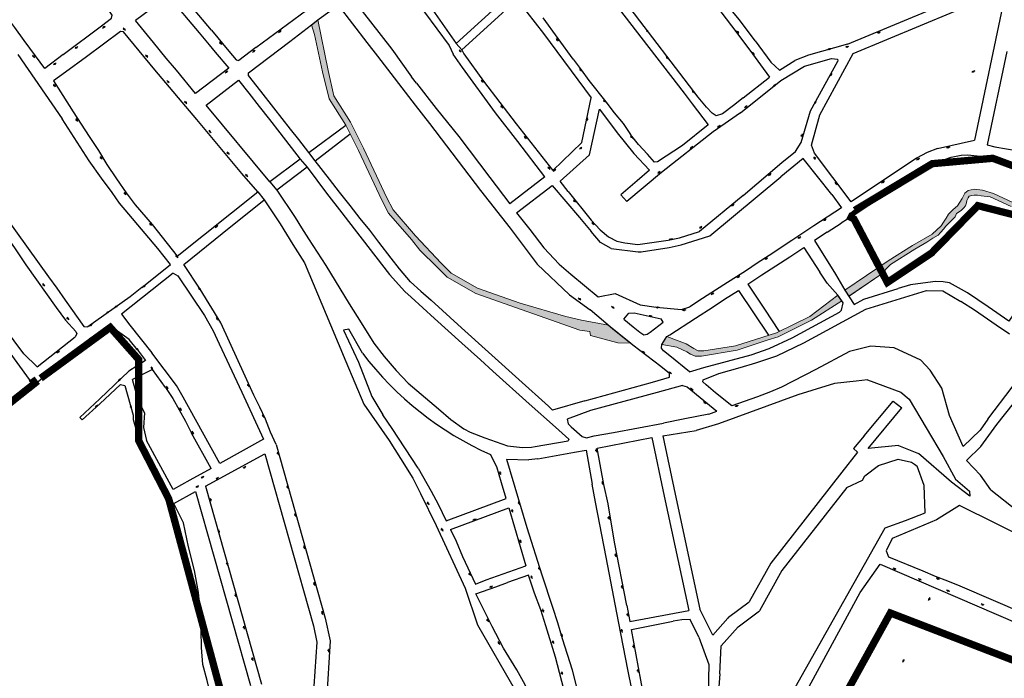
# Model space of a CAD drawing. Extents: x 43628 to 81694, y -8317 to 4250.
# Drawn here: x 74687 to 75571, y -2091 to -1499 of the extents above; entities that cross this region are included whole.
import ezdxf

# ---------------------------------------------------------------- set-up
doc = ezdxf.new("R2010")
doc.units = 0
doc.header["$LTSCALE"] = 30
doc.header["$MEASUREMENT"] = 0
doc.layers.add('LOTES', color=8, linetype='CONTINUOUS')
doc.layers.add('ÁREA DE ESTUDO', color=1, linetype='CONTINUOUS')
doc.layers.add('Rio', color=111, linetype='CONTINUOUS', lineweight=20)

msp = doc.modelspace()

# ---------------------------------------------------------------- hatches: boundary and pattern name
at = {"layer": 'Rio'}
for points in [[(74955.17, -1499.54), (74949.27, -1504.06), (74952.1, -1512.89), (74959.33, -1546.36), (74965.14, -1570.39), (74980.28, -1594.03), (74991.48, -1617.02), (75012.44, -1661.59), (75018.52, -1673.05), (75039.08, -1696.71), (75046.55, -1706.29), (75062.24, -1721.71), (75071.16, -1730.47), (75096.81, -1745.13), (75190.14, -1778.17), (75196.88, -1779.19), (75199.18, -1779.33), (75199.79, -1783.02), (75224.44, -1789.41), (75235.89, -1789.9), (75215.87, -1773.73), (75191.78, -1769.11), (75177.6, -1765.76), (75136.63, -1753.92), (75098.48, -1740.42), (75074.66, -1726.9), (75065.75, -1718.14), (75042.85, -1693.43), (75022.67, -1670.2), (75016.91, -1659.35), (74995.99, -1614.86), (74984.49, -1591.33), (74969.35, -1567.7), (74964.19, -1545.2)], [(75551.72, -1652.46), (75544.09, -1651.51), (75538.95, -1652.69), (75535.87, -1655.26), (75533.49, -1660.1), (75529.2, -1666.41), (75525.35, -1669.71), (75521.1, -1674.13), (75519.13, -1677.47), (75516.78, -1681.19), (75514.44, -1684.53), (75506.45, -1692), (75488.73, -1702.19), (75466.89, -1715.95), (75428.19, -1742.25), (75431.87, -1747.68), (75460.39, -1728.31), (75469.02, -1719.34), (75490.86, -1705.57), (75501.65, -1699.3), (75507.01, -1695.66), (75511.99, -1692.76), (75513.92, -1690.54), (75517.02, -1687.22), (75518.58, -1685), (75523.22, -1680.21), (75527.07, -1676.53), (75528.28, -1673.54), (75532.49, -1670.63), (75534.81, -1668.42), (75536.36, -1666.57), (75537.18, -1663.95), (75537.61, -1661.7), (75538.79, -1659.47), (75539.58, -1657.98), (75542.23, -1657.29), (75544.13, -1656.96), (75547.14, -1657.03), (75550.53, -1657.48), (75558.43, -1658.44), (75577.3, -1667.08), (75587.8, -1671), (75610.49, -1676.2), (75621.16, -1679.62), (75620.94, -1676.51), (75607.54, -1672.26), (75596.31, -1669.17), (75578.97, -1663.44), (75561.51, -1655.56)], [(75358.53, -1787.02), (75368.15, -1784.27), (75398.25, -1769.14), (75425.52, -1751.94), (75421.94, -1746.61), (75396.67, -1765.81), (75366.73, -1780.44), (75330.08, -1792.26), (75301.65, -1796.75), (75296.47, -1796.66), (75292.65, -1794.63), (75285.69, -1790.54), (75268.34, -1783.78), (75263.89, -1791.11), (75277.42, -1793.43), (75286.43, -1797.61), (75289.54, -1799.82), (75293.78, -1801.48), (75299.43, -1801.36), (75331.45, -1796.02)]]:
    msp.add_hatch(color=256, dxfattribs=at).paths.add_polyline_path(points)

# ---------------------------------------------------------------- linework, layer by layer
at = {"layer": 'LOTES'}
for p, q in [((74982.31, -1475.51), (75021.38, -1525.82)), ((75128.48, -1475.96), (75079.24, -1520.75)), ((75021.38, -1525.82), (75039.04, -1550.7)), ((75573.51, -1527.95), (75555.91, -1611.78)), ((74854.79, -1576.2), (74883.86, -1553.89)), ((74883.86, -1553.89), (74893.09, -1565.49)), ((74893.09, -1565.49), (74902.52, -1577.52)), ((74911.88, -1645.14), (74854.79, -1576.2)), ((74902.52, -1577.52), (74911.62, -1589.19)), ((74911.62, -1589.19), (74920.9, -1601.07)), ((74920.9, -1601.07), (74939.06, -1624.51)), ((74939.06, -1624.51), (74911.88, -1645.14)), ((75371.54, -1627.72), (75383.78, -1617.88)), ((75433.69, -1662.94), (75400.86, -1619.18)), ((74945.43, -1631.93), (74918.26, -1652.56)), ((74828.89, -1711.68), (74901.08, -1654.07)), ((75416.38, -1656.25), (75425.14, -1668.32)), ((75425.14, -1668.32), (75400.3, -1684.61)), ((75436.13, -1674.78), (75424.9, -1682.12)), ((74806.21, -1683.33), (74828.89, -1711.68)), ((75400.3, -1684.61), (75380.41, -1697.78)), ((75380.41, -1697.78), (75360.33, -1711.04)), ((75360.33, -1711.04), (75349.4, -1718.1)), ((75349.4, -1718.1), (75339.75, -1724.46)), ((75339.75, -1724.46), (75319.58, -1737.39)), ((75319.58, -1737.39), (75300.44, -1749.76)), ((75300.44, -1749.76), (75288.89, -1757.14)), ((75385.94, -1836.33), (75314.81, -1862.29)), ((75398.44, -1832.44), (75385.94, -1836.33)), ((75314.81, -1862.29), (75294.69, -1868.2)), ((74954.17, -2058.22), (74950.04, -2120.41)), ((74966.28, -2056.96), (74962.09, -2120.17))]:
    msp.add_line(p, q, dxfattribs=at)
for points in [[(75199.75, -1351.12), (75219.33, -1371.98), (75249.73, -1408.79), (75265.8, -1426.99), (75303.22, -1474.53), (75331.11, -1511.17), (75345.09, -1530.15)], [(75157.27, -1403.93), (75181.03, -1432.03), (75240.03, -1508.45), (75283.91, -1565.5)], [(74691.4, -1518.07), (74682.97, -1506.54), (74675.03, -1495.55), (74664.36, -1481.68), (74637.37, -1444.8), (74658.76, -1429.06), (74676.82, -1415.95), (74688.28, -1407.52)], [(75028.74, -1462.36), (75072.95, -1522.7)], [(74859.71, -1509), (74828.85, -1472.09)], [(75128.48, -1475.96), (75133.38, -1481.95), (75084.42, -1526.64)], [(75430.62, -1521.33), (75552.24, -1470.65)], [(74760.87, -1504.86), (74769.86, -1498.18), (74770.39, -1495.34), (74766.04, -1488.63), (74760.66, -1480.09)], [(74820.7, -1478.14), (74848.41, -1511.15), (74857.5, -1522), (74863.01, -1528.59), (74875.12, -1543.01)], [(75052.14, -1481.91), (75079.24, -1520.75)], [(75133.38, -1481.95), (75142.63, -1492.8), (75150.14, -1502.27), (75157.54, -1511.99), (75200.38, -1569.7)], [(75296.58, -1569.06), (75231.57, -1483.98)], [(75571.19, -1480.56), (75544.5, -1607.68)], [(74803.91, -1490.81), (74791.33, -1500.18)], [(74952.78, -1626.06), (74947.02, -1618.55), (74938.04, -1607.14), (74930.6, -1597.84), (74923.14, -1588.24), (74915.68, -1578.67), (74903.93, -1563.63), (74892.94, -1549.57), (74892.81, -1547.16), (74929.91, -1519.06), (74949.27, -1504.06), (74955.17, -1499.54), (74956.39, -1498.78), (74973.34, -1486.49)], [(74899.27, -1524.32), (74950.7, -1486.64)], [(74973.34, -1486.49), (74999, -1519.87), (75008.75, -1532.23), (75042.47, -1576.18), (75055.23, -1592.6), (75101.01, -1652.72), (75127.56, -1686.6), (75151.86, -1718.87)], [(75347.62, -1518.35), (75333.57, -1499.61), (75325.93, -1490.35)], [(75435.73, -1529.79), (75526.14, -1492.12)], [(74828.08, -1544.72), (74819.07, -1534.12), (74807.62, -1519.81), (74791.33, -1500.18)], [(75184.38, -1534.88), (75157.37, -1497.86)], [(74726.57, -1530.69), (74760.87, -1504.86)], [(74901.08, -1654.07), (74886.77, -1637.5), (74846.5, -1589.15), (74808.77, -1544.44), (74780.64, -1510.47), (74777.91, -1510.17), (74747.42, -1532.74), (74728.61, -1546.62)], [(74761.87, -1506.96), (74762.68, -1506.36)], [(74763.48, -1505.77), (74764.29, -1505.17)], [(74780.25, -1506.75), (74780.92, -1507.48)], [(74781.6, -1508.22), (74782.28, -1508.96)], [(74859.7, -1509.01), (74875.31, -1527.73)], [(74919.84, -1511.08), (74920.64, -1510.48)], [(74921.44, -1509.89), (74922.25, -1509.29)], [(75249.7, -1508.36), (75250.33, -1509.14)], [(75250.97, -1509.91), (75251.6, -1510.69)], [(75330.93, -1509.34), (75331.56, -1510.11)], [(75332.19, -1510.89), (75332.83, -1511.66)], [(75458.03, -1511.31), (75457.11, -1511.7)], [(75459.88, -1510.54), (75458.95, -1510.93)], [(74726.57, -1530.69), (74709.86, -1543.18), (74701.68, -1531.98), (74691.4, -1518.07)], [(74866.92, -1519.47), (74867.56, -1520.24)], [(75169.02, -1516.4), (75169.65, -1517.17)], [(75170.28, -1517.95), (75170.91, -1518.72)], [(75347.62, -1518.35), (75361.64, -1537.46), (75369.35, -1544.86), (75369.35, -1544.86), (75383.23, -1536.07)], [(74737.1, -1525.46), (74737.91, -1524.86)], [(74738.71, -1524.27), (74739.51, -1523.67)], [(74868.19, -1521.02), (74868.82, -1521.79)], [(74875.31, -1527.73), (74881.65, -1535.45), (74884.14, -1536.1)], [(74899.27, -1524.32), (74884.14, -1536.1)], [(74896.45, -1528.61), (74897.25, -1528.02)], [(74898.06, -1527.42), (74898.86, -1526.83)], [(75072.95, -1522.7), (75076.52, -1530.46)], [(75079.24, -1520.75), (75084.42, -1526.64), (75086.13, -1530.17), (75103.83, -1554.52), (75133.14, -1592.88), (75166.03, -1634.91), (75192.06, -1609.83)], [(75081.96, -1526.41), (75082.59, -1527.18)], [(75083.23, -1527.96), (75083.86, -1528.73)], [(75344.9, -1528.63), (75345.53, -1529.4)], [(75430.62, -1521.33), (75395.39, -1531.19), (75383.23, -1536.07)], [(75413.69, -1526), (75412.72, -1526.25)], [(75415.62, -1525.51), (75414.66, -1525.75)], [(75429.56, -1523.93), (75428.6, -1524.17)], [(75431.5, -1523.43), (75430.53, -1523.68)], [(74685.84, -1530.63), (74725.64, -1588.56)], [(74699.04, -1531.16), (74699.63, -1531.96)], [(74700.22, -1532.77), (74700.81, -1533.57)], [(74800.36, -1530.98), (74801.03, -1531.71)], [(74801.71, -1532.45), (74802.39, -1533.19)], [(75158.73, -1640.65), (75134.63, -1608.85), (75114.52, -1583.04), (75084.83, -1542.39), (75076.52, -1530.46)], [(75184.38, -1534.88), (75191.58, -1544.33), (75198.31, -1554.04), (75213.48, -1573.11), (75221.06, -1583.03), (75229.01, -1592.49), (75235.71, -1602.42)], [(75267.88, -1532.5), (75268.51, -1533.28)], [(75269.14, -1534.05), (75269.77, -1534.83)], [(75345.09, -1530.15), (75352.34, -1540.09)], [(75346.16, -1530.18), (75346.79, -1530.95)], [(75370.65, -1553.94), (75392.02, -1541.26), (75416.21, -1534.27), (75421.49, -1535), (75421.74, -1536.64)], [(75383.78, -1617.88), (75388.87, -1609.69), (75397.32, -1581.39), (75421.74, -1536.64)], [(75400.86, -1619.18), (75398.26, -1612.05), (75405.67, -1584.87), (75435.73, -1529.79)], [(74717.7, -1540.09), (74718.5, -1539.5)], [(74728.61, -1546.62), (74717.78, -1554.48), (74726.23, -1567.65), (74735.34, -1582.08), (74749.75, -1604.35)], [(74719.3, -1538.9), (74720.11, -1538.31)], [(74875.12, -1543.01), (74845.37, -1565.59), (74828.08, -1544.72)], [(74871.82, -1547.19), (74872.63, -1546.6)], [(74873.43, -1546), (74874.23, -1545.4)], [(75189.89, -1543.31), (75190.52, -1544.08)], [(75191.15, -1544.86), (75191.79, -1545.63)], [(75352.34, -1540.09), (75360.5, -1551)], [(75543.08, -1546.31), (75542.24, -1546.85)], [(75544.76, -1545.22), (75543.92, -1545.76)], [(74819.62, -1554.05), (74820.29, -1554.79)], [(75043.61, -1556.49), (75039.04, -1550.7)], [(75101.64, -1553.49), (75102.27, -1554.26)], [(75102.9, -1555.04), (75103.53, -1555.81)], [(75334.47, -1583.01), (75370.65, -1553.94)], [(75336.92, -1569.55), (75360.5, -1551)], [(75415.32, -1549.38), (75414.82, -1550.24)], [(75416.34, -1547.66), (75415.83, -1548.52)], [(74717.73, -1557.24), (74718.29, -1558.07)], [(74718.84, -1558.9), (74719.4, -1559.73)], [(74820.97, -1555.53), (74821.65, -1556.26)], [(75043.61, -1556.49), (75061.26, -1579.3), (75081.77, -1604.28), (75109.36, -1641.05), (75127.41, -1664.86)], [(75291.18, -1563.08), (75291.81, -1563.86)], [(75364.53, -1558.83), (75363.75, -1559.45)], [(75366.1, -1557.59), (75365.32, -1558.21)], [(74835.45, -1572.52), (74836.09, -1573.3)], [(75192.06, -1609.83), (75200.38, -1569.7)], [(75211.45, -1571.29), (75212.08, -1572.07)], [(75212.72, -1572.84), (75213.35, -1573.62)], [(75283.91, -1565.5), (75291.03, -1574.95), (75305.43, -1593.82), (75282.33, -1612.35), (75260.09, -1627.08), (75257.37, -1627.32), (75251.03, -1620.26), (75242.95, -1611.57), (75235.71, -1602.42)], [(75292.45, -1564.63), (75293.08, -1565.41)], [(75336.92, -1569.55), (75328.13, -1576.36), (75318.38, -1583.97), (75312.69, -1585.67), (75309.09, -1583.34), (75304.05, -1578.07), (75296.58, -1569.06)], [(75402.12, -1572.46), (75401.64, -1573.34)], [(74836.72, -1574.07), (74837.35, -1574.84)], [(75119.18, -1576.46), (75119.81, -1577.23)], [(75120.44, -1578.01), (75121.07, -1578.78)], [(75198.93, -1620.73), (75207.86, -1579.78)], [(75207.86, -1579.78), (75223.67, -1601.06)], [(75338.88, -1577.91), (75338.1, -1578.53)], [(75340.45, -1576.67), (75339.67, -1577.29)], [(75401.17, -1574.22), (75400.69, -1575.09)], [(74797.02, -1739.81), (74822.82, -1719.29), (74811.57, -1704.89), (74785.51, -1674.04), (74777.15, -1664.02), (74770.33, -1654.5), (74761.02, -1641.68), (74749.77, -1626.2), (74733.61, -1600.89), (74725.64, -1588.56)], [(74737.75, -1588.27), (74738.31, -1589.1)], [(74738.86, -1589.93), (74739.42, -1590.76)], [(75196.52, -1589.59), (75196.27, -1590.56)], [(75197.02, -1587.65), (75196.77, -1588.62)], [(75334.47, -1583.01), (75309.86, -1600.05), (75263.49, -1636.55)], [(74560.76, -1620.57), (74580.09, -1607), (74600.87, -1592.3), (74610.15, -1604.24), (74666.56, -1680.93), (74675.64, -1693.78), (74684.02, -1705.97), (74692.91, -1719.36), (74720.16, -1757.75), (74728.68, -1769.31), (74737.85, -1779.43), (74738.6, -1781.4), (74737.15, -1784.18)], [(74857.15, -1598.69), (74857.82, -1599.43)], [(74947.02, -1618.55), (74980.28, -1594.03)], [(75314.63, -1595.51), (75313.85, -1596.13)], [(75316.2, -1594.28), (75315.42, -1594.9)], [(74749.75, -1604.35), (74758.22, -1616.98), (74765.79, -1629.47), (74774.25, -1642.16), (74783.12, -1654.8), (74791.05, -1665.52), (74806.21, -1683.33)], [(74858.5, -1600.17), (74859.18, -1600.9)], [(74952.78, -1626.06), (74952.78, -1626.06), (74984.17, -1602.02)], [(75140.26, -1604.03), (75140.89, -1604.8)], [(75141.52, -1605.58), (75142.15, -1606.35)], [(75223.67, -1601.06), (75238.75, -1619.61), (75252.8, -1634.39), (75241.83, -1643.98)], [(75235.83, -1603.65), (75236.46, -1604.43)], [(75237.09, -1605.2), (75237.73, -1605.98)], [(75389.31, -1603.75), (75388.98, -1604.7)], [(75389.98, -1601.87), (75389.64, -1602.81)], [(75511.44, -1615), (75544.5, -1607.68)], [(75190.68, -1615.11), (75189.93, -1615.77)], [(75192.18, -1613.78), (75191.43, -1614.45)], [(75290.07, -1614.61), (75289.29, -1615.23)], [(75291.64, -1613.37), (75290.86, -1613.99)], [(75511.44, -1615), (75502.07, -1618.56), (75492.49, -1623.68), (75433.69, -1662.94)], [(75520.47, -1614.34), (75519.51, -1614.63)], [(75522.39, -1613.76), (75521.43, -1614.05)], [(75555.91, -1611.78), (75562.79, -1613.65), (75583.72, -1617.19)], [(74691.14, -1799.5), (74682.57, -1787.78), (74673.79, -1775.67), (74665.16, -1763.73), (74656.6, -1752.07), (74648.18, -1740.21), (74623.06, -1703.65), (74617.45, -1695.74), (74605.77, -1680), (74596.95, -1668.1), (74590.34, -1659.4), (74587.85, -1656.34), (74579.15, -1644.64), (74570.58, -1632.46), (74560.76, -1620.57)], [(74759.63, -1622.27), (74760.19, -1623.11)], [(74760.74, -1623.94), (74761.3, -1624.77)], [(74873.43, -1618.12), (74874.11, -1618.86)], [(74874.79, -1619.6), (74875.46, -1620.33)], [(74939.06, -1624.51), (74945.43, -1631.93), (74962.97, -1655.32), (74976.46, -1672.71), (74982.66, -1680.71), (74994.93, -1696.59), (75019.45, -1728.17), (75033.18, -1743.45), (75038.73, -1748.49), (75059.82, -1767.61), (75084.24, -1789.75), (75100.93, -1804.76), (75112.23, -1814.86), (75144.86, -1844.24)], [(75028.29, -1723.09), (75028.29, -1723.09), (75020.81, -1713.51), (75009.71, -1699.12), (75001.63, -1688.48), (74993.13, -1677.85), (74984.08, -1666.27), (74974.56, -1654.24), (74965.61, -1642.66), (74952.78, -1626.06)], [(75198.93, -1620.73), (75172.45, -1644.33)], [(75390.62, -1623.96), (75370.6, -1640.55)], [(75416.38, -1656.25), (75390.62, -1623.96)], [(75400.74, -1623.22), (75400.14, -1622.41)], [(75401.92, -1624.83), (75401.33, -1624.02)], [(75436.13, -1674.78), (75461.06, -1658.24), (75476.95, -1647.81), (75494.86, -1635.87), (75506.55, -1628.71), (75523.55, -1622.84), (75532.39, -1621.05), (75538.22, -1620.79), (75550.03, -1621.87), (75556.03, -1622.87), (75578.25, -1627.43)], [(75493.31, -1624.97), (75492.45, -1625.47)], [(75495.04, -1623.97), (75494.18, -1624.47)], [(75161.56, -1631.5), (75162.19, -1632.27)], [(75162.82, -1633.05), (75163.45, -1633.82)], [(75167.05, -1635.04), (75166.26, -1635.66)], [(75168.62, -1633.8), (75167.83, -1634.42)], [(75336.97, -1657.26), (75371.54, -1627.72)], [(74890.06, -1638.04), (74890.74, -1638.78)], [(74891.41, -1639.51), (74892.09, -1640.25)], [(75158.73, -1640.65), (75127.41, -1664.86)], [(75263.49, -1636.55), (75232.31, -1662.64)], [(75260.89, -1636.79), (75260.11, -1637.41)], [(75262.46, -1635.55), (75261.68, -1636.17)], [(75306.85, -1693.36), (75370.6, -1640.55)], [(75360.28, -1638.9), (75359.5, -1639.52)], [(75361.85, -1637.66), (75361.07, -1638.28)], [(74911.88, -1645.14), (74918.26, -1652.56)], [(74918.26, -1652.56), (74934.74, -1677.03), (74940.49, -1686.41), (74946.71, -1696.12), (74962.14, -1720.15), (74983.18, -1754.51), (74993.9, -1771.48), (75005.3, -1789.86), (75014.48, -1801.78), (75025.46, -1814.36), (75036.02, -1825.62), (75063.29, -1848.85), (75074.38, -1858.47), (75086.21, -1866.65), (75091.82, -1869.71), (75104.98, -1874.78), (75125.32, -1881.92), (75138.67, -1883.53), (75146.88, -1883.07), (75150.28, -1882.56)], [(75133.47, -1672.84), (75165.27, -1648.29)], [(75165.27, -1648.29), (75189.99, -1677.15)], [(75179.91, -1653.72), (75172.45, -1644.33)], [(75241.83, -1643.98), (75227.19, -1656.78)], [(75420.03, -1646.14), (75419.43, -1645.34)], [(75421.21, -1647.75), (75420.62, -1646.95)], [(75461.92, -1645.61), (75461.09, -1646.16)], [(75463.6, -1644.52), (75462.76, -1645.07)], [(74781.13, -1654.21), (74781.69, -1655.04)], [(74782.24, -1655.87), (74782.8, -1656.7)], [(74869.23, -1691.28), (74906.79, -1661.18)], [(74901.08, -1654.07), (74906.79, -1661.18)], [(74906.79, -1661.18), (74921.14, -1682.69), (74932.72, -1701.21), (74943.18, -1717.67)], [(75179.91, -1653.72), (75200.29, -1679.33)], [(75184.55, -1661.07), (75185.18, -1661.85)], [(75232.31, -1662.64), (75227.19, -1656.78)], [(75336.97, -1657.26), (75297.66, -1689.47)], [(75185.81, -1662.62), (75186.44, -1663.4)], [(75327.17, -1666.26), (75326.39, -1666.88)], [(75328.74, -1665.03), (75327.96, -1665.64)], [(74675.38, -1677.28), (74713.41, -1730.25), (74720.85, -1740.57), (74728.16, -1751.18)], [(75133.47, -1672.84), (75145.26, -1687.85), (75158.03, -1704.31), (75171.56, -1719.02), (75182.07, -1727.96)], [(75189.99, -1677.15), (75200.37, -1689.5)], [(75411.35, -1678.47), (75410.52, -1679.01)], [(74803.84, -1682.11), (74804.52, -1682.85)], [(74805.19, -1683.58), (74805.87, -1684.32)], [(74863.67, -1685.55), (74862.89, -1686.18)], [(74865.22, -1684.29), (74864.44, -1684.92)], [(75200.29, -1679.33), (75208.45, -1688.11), (75215.88, -1694.46), (75223.37, -1698.13), (75230.59, -1699.67)], [(75201.08, -1681.22), (75201.71, -1681.99)], [(75202.35, -1682.77), (75202.98, -1683.54)], [(75298.3, -1686.13), (75297.52, -1686.75)], [(75299.87, -1684.89), (75299.09, -1685.51)], [(75409.68, -1679.56), (75408.84, -1680.1)], [(75412.22, -1690.11), (75424.9, -1682.12)], [(75620.61, -1679.44), (75617.83, -1694.91), (75611.35, -1715.22), (75590.16, -1748.19), (75575.21, -1770.07), (75556.63, -1757.23), (75538.23, -1744.76), (75522.2, -1735.74), (75516.5, -1734.64), (75509.55, -1734.54), (75502.69, -1735.31), (75487.1, -1737.6), (75476.04, -1740.72)], [(74834.9, -1719.26), (74869.23, -1691.28)], [(75208.73, -1699.46), (75200.37, -1689.5)], [(75218.28, -1704.88), (75218.28, -1704.88), (75242.47, -1707.83), (75245.27, -1707.79), (75270.57, -1703.92), (75281.29, -1701.52), (75306.85, -1693.36)], [(75230.59, -1699.67), (75242.41, -1701.28), (75269.41, -1697.51), (75279.59, -1695.24), (75297.66, -1689.47)], [(75271.53, -1696.64), (75270.55, -1696.85)], [(75273.48, -1696.22), (75272.5, -1696.43)], [(75386.82, -1695.41), (75385.99, -1695.95)], [(75388.5, -1694.32), (75387.66, -1694.86)], [(75412.22, -1690.11), (75400.94, -1697.59), (75419.83, -1727.82), (75419.83, -1727.82), (75428.19, -1742.25), (75436.51, -1755.01)], [(75218.28, -1704.88), (75208.73, -1699.46)], [(75366.24, -1720.47), (75378.77, -1712.23), (75391.3, -1703.99)], [(75391.3, -1703.99), (75405.69, -1726.09)], [(74827.43, -1710.99), (74828.11, -1711.72)], [(74828.78, -1712.46), (74829.46, -1713.19)], [(75357.15, -1714.24), (75356.31, -1714.79)], [(75358.82, -1713.15), (75357.98, -1713.7)], [(74849.58, -1741.31), (74834.9, -1719.26)], [(74943.18, -1717.67), (74966.38, -1773.49), (74980.32, -1806.4), (74996.33, -1844.63), (75019.03, -1877.18), (75029.14, -1893.4), (75040.3, -1910.97), (75047.34, -1924.68)], [(75038.1, -1734.7), (75028.29, -1723.09)], [(75151.86, -1718.87), (75180.95, -1746.51), (75199.52, -1760)], [(75340.96, -1737), (75353.56, -1728.55), (75366.24, -1720.47)], [(74825.34, -1726.9), (74778.9, -1763.89)], [(74825.34, -1726.9), (74829.35, -1729.34), (74853.28, -1765)], [(75182.07, -1727.96), (75206.58, -1748.28)], [(75332.15, -1730.55), (75331.31, -1731.09)], [(75333.82, -1729.46), (75332.98, -1730)], [(75360.12, -1794.7), (75380.72, -1784.97), (75423.36, -1762.05), (75425.03, -1760.15), (75426.62, -1753.58), (75421.94, -1746.61), (75412.22, -1736.02), (75405.69, -1726.09)], [(74708.01, -1736.25), (74708.6, -1737.05)], [(74709.2, -1737.85), (74709.8, -1738.65)], [(74797.02, -1739.81), (74786.67, -1748.26)], [(74797.76, -1739.7), (74798.57, -1739.1)], [(74799.37, -1738.51), (74800.17, -1737.91)], [(74848.01, -1739.9), (74848.56, -1740.73)], [(75038.1, -1734.7), (75047.47, -1743.13), (75056.87, -1751.26)], [(75340.96, -1737), (75355.87, -1759.22)], [(75436.51, -1755.01), (75445.3, -1750.31), (75476.04, -1740.72)], [(75564.69, -1862.78), (75579.52, -1844.1), (75614.04, -1795.67), (75648.65, -1747.56), (75658.27, -1734.54)], [(74786.67, -1748.26), (74748.69, -1775.25)], [(74849.12, -1741.56), (74849.68, -1742.39)], [(74868.05, -1771.56), (74849.58, -1741.31)], [(75189.65, -1749.9), (75188.87, -1749.28)], [(75206.58, -1748.28), (75221.92, -1745.12), (75244.53, -1755.29)], [(75288.65, -1815.47), (75271.04, -1801.14), (75265.46, -1796.58), (75263.46, -1794.32), (75263.89, -1791.11), (75268.34, -1783.78), (75271.08, -1782.44), (75294.21, -1767.39), (75309.78, -1757.3), (75320.18, -1750.39), (75332.67, -1742.42)], [(75308.99, -1745.75), (75308.15, -1746.29)], [(75310.66, -1744.66), (75309.83, -1745.2)], [(75332.67, -1742.42), (75359.71, -1782.71)], [(75447.11, -1759.16), (75447.11, -1759.16), (75501.39, -1742.55), (75515.95, -1742.94), (75532.28, -1752.44)], [(74598.18, -1783.15), (74641.34, -1752.68), (74644.62, -1751.87), (74699.87, -1827.79)], [(74728.16, -1751.18), (74745.14, -1774.75)], [(74772.82, -1757.92), (74773.62, -1757.33)], [(74774.42, -1756.73), (74775.23, -1756.14)], [(75194.76, -1841.5), (75165.8, -1849.84), (75161.98, -1846.4), (75135.56, -1822.41), (75083.98, -1775.91), (75056.87, -1751.26)], [(75191.21, -1751.16), (75190.43, -1750.53)], [(75219.59, -1757.39), (75218.81, -1756.76)], [(75221.15, -1758.64), (75220.37, -1758.02)], [(75244.53, -1755.29), (75258.89, -1757.56), (75281.51, -1759.62), (75288.89, -1757.14)], [(75259.34, -1757.69), (75258.35, -1757.58)], [(75261.33, -1757.92), (75260.33, -1757.81)], [(75575.8, -1781.62), (75563.88, -1773.52), (75544.47, -1760.07), (75532.28, -1752.44)], [(74729.66, -1766.45), (74730.25, -1767.25)], [(74765.08, -1763.12), (74765.88, -1762.53)], [(74766.68, -1761.93), (74767.49, -1761.34)], [(74778.9, -1763.89), (74786.19, -1773.55)], [(74853.28, -1765), (74861.03, -1778.69), (74866.43, -1790.47), (74886.76, -1833.7), (74886.76, -1833.7), (74906.38, -1876.01)], [(74863.91, -1766.66), (74864.47, -1767.49)], [(75255.54, -1824.8), (75270.8, -1820.46), (75270.84, -1817.18), (75262.86, -1810.82), (75237.92, -1791.53), (75219.62, -1776.88), (75199.52, -1760)], [(75229.73, -1768.37), (75234.18, -1762.9), (75238.87, -1762.52), (75263.29, -1767.83)], [(75253.34, -1765.43), (75252.37, -1765.2)], [(75255.29, -1765.89), (75254.32, -1765.66)], [(75283.45, -1760.42), (75282.47, -1760.61)], [(75285.41, -1760.04), (75284.43, -1760.23)], [(75522.1, -1854.7), (75515.04, -1830.25), (75504.76, -1814.17), (75496.2, -1804.94), (75472.49, -1794.09), (75451.59, -1792.51), (75432.28, -1797.44), (75402.16, -1813.32), (75371.24, -1829.18), (75361.29, -1833.47), (75349.76, -1838.03), (75326.69, -1846.06), (75312.08, -1834.29), (75303.73, -1827.23), (75300.53, -1824.5), (75300.88, -1822.58), (75315.07, -1817.14), (75334.23, -1811.68), (75348.09, -1807.61), (75367.05, -1801.07), (75391.38, -1789.62), (75447.11, -1759.16)], [(75355.87, -1759.22), (75369.2, -1779.24)], [(74730.85, -1768.06), (74731.45, -1768.86)], [(74745.14, -1774.75), (74748.69, -1775.25)], [(74749.96, -1774.63), (74750.77, -1774.04)], [(74767.04, -1774.69), (74749.96, -1785.96)], [(74751.57, -1773.44), (74752.37, -1772.84)], [(74768.97, -1774.57), (74767.04, -1774.69)], [(74785.65, -1786.49), (74768.97, -1774.57)], [(74786.19, -1773.55), (74806.03, -1798.6)], [(74865.03, -1768.32), (74865.59, -1769.15)], [(74902.98, -1847.23), (74897.68, -1836.44), (74868.05, -1771.56)], [(75229.71, -1768.35), (75238.11, -1775.18), (75244.16, -1779.97), (75247.81, -1782.2), (75250.68, -1781.72), (75253.29, -1780.02), (75264.97, -1771.03), (75263.29, -1767.83)], [(74703.06, -1811.15), (74737.15, -1784.18)], [(74995.28, -1798.85), (74982.78, -1777.22), (74978.01, -1778.27), (74991.49, -1806.9), (75003.41, -1837.58), (75013.27, -1854.29)], [(74730.49, -1801.86), (74749.96, -1785.96)], [(74793.1, -1795.9), (74785.65, -1786.49)], [(74791.82, -1793.97), (74792.45, -1794.75)], [(74691.14, -1799.5), (74703.06, -1811.15)], [(74699.77, -1827.88), (74730.49, -1801.86)], [(74720.85, -1798.67), (74721.61, -1798.02)], [(74722.37, -1797.37), (74723.12, -1796.72)], [(74793.08, -1795.53), (74793.71, -1796.3)], [(74793.1, -1795.9), (74800.5, -1805.33)], [(74834.08, -1838.27), (74828.17, -1827.9), (74806.03, -1798.6)], [(75246.91, -1797.61), (75246.13, -1796.99)], [(75248.47, -1798.86), (75247.69, -1798.24)], [(75288.65, -1815.47), (75301.68, -1811.71), (75343.91, -1800.15), (75360.12, -1794.7)], [(75556.41, -1858.13), (75578.18, -1829.18), (75598.64, -1800.22)], [(74800.5, -1805.33), (74785.3, -1814.91)], [(74805.13, -1811.03), (74805.68, -1811.86)], [(74759.51, -1839.88), (74785.3, -1814.91)], [(74806.52, -1813.46), (74788.68, -1822.5)], [(74806.24, -1812.69), (74806.8, -1813.52)], [(74818.42, -1829.53), (74806.52, -1813.46)], [(75270.82, -1816.16), (75270.04, -1815.53)], [(75272.38, -1817.41), (75271.6, -1816.78)], [(74759.29, -1844.35), (74777.79, -1826.83), (74781.91, -1827.82), (74789.38, -1854.35), (74789.22, -1858.45), (74789.22, -1858.45), (74798.16, -1889.92)], [(74776.63, -1823.02), (74775.87, -1823.68)], [(74778.14, -1821.71), (74777.39, -1822.37)], [(74794.23, -1841.8), (74788.68, -1822.5)], [(74818.98, -1828.52), (74819.44, -1829.41)], [(74892, -1826.28), (74892.47, -1827.17)], [(74892.93, -1828.06), (74893.39, -1828.94)], [(75194.76, -1841.5), (75255.54, -1824.8)], [(75282.27, -1827.71), (75259.55, -1834.07), (75199.74, -1850.19)], [(75282.27, -1827.71), (75286.7, -1829.03), (75313.27, -1850.98)], [(75418.78, -1826.12), (75398.44, -1832.44)], [(75438.38, -1823.81), (75418.78, -1826.12)], [(75448.31, -1822.64), (75438.38, -1823.81)], [(75448.31, -1822.64), (75478.3, -1833.69)], [(74818.42, -1829.53), (74824.91, -1839.51), (74836.28, -1859.95)], [(74819.91, -1830.29), (74820.37, -1831.18)], [(74851.58, -1869.73), (74834.08, -1838.27)], [(75290.37, -1830.95), (75289.59, -1830.33)], [(75291.93, -1832.21), (75291.15, -1831.58)], [(75478.3, -1833.69), (75485.97, -1840.12)], [(74741.52, -1856.57), (74759.51, -1839.88)], [(74759.29, -1844.35), (74743.65, -1858.59), (74741.52, -1856.57)], [(74756.04, -1846.82), (74755.28, -1847.47)], [(74757.55, -1845.51), (74756.79, -1846.16)], [(74786.89, -1845.43), (74787.13, -1846.4)], [(74794.23, -1841.8), (74799.58, -1852.35)], [(75144.86, -1844.24), (75168.31, -1865.34), (75180.22, -1876)], [(75302.12, -1842.93), (75301.34, -1842.3)], [(75303.68, -1844.18), (75302.9, -1843.55)], [(75330.4, -1846.44), (75329.46, -1846.77)], [(75332.28, -1845.77), (75331.34, -1846.1)], [(75445.47, -1872.85), (75471.49, -1841.81)], [(75471.49, -1841.81), (75479.4, -1847.95)], [(75485.97, -1840.12), (75516.43, -1891.42), (75527.31, -1911.87), (75540.06, -1922.64), (75540.37, -1927.26), (75523.89, -1914.72), (75494.25, -1888.88)], [(74787.37, -1847.37), (74787.61, -1848.34)], [(74799.58, -1852.35), (74798.5, -1865.53), (74801.36, -1877.07)], [(74831.04, -1847.6), (74831.52, -1848.48)], [(74831.99, -1849.36), (74832.47, -1850.24)], [(74917.59, -1880.71), (74912.56, -1869.7), (74907.95, -1858.12), (74902.98, -1847.23)], [(74905.34, -1853.86), (74905.8, -1854.74)], [(74906.26, -1855.63), (74906.73, -1856.51)], [(75045.27, -1902.08), (75021.64, -1866.56), (75013.27, -1854.29)], [(75199.74, -1850.19), (75178.96, -1857.98), (75179.75, -1862.14), (75182.33, -1864.83), (75192.27, -1873.46), (75196.09, -1874.67), (75203.09, -1873.1), (75220.49, -1870.09), (75265.36, -1861.5)], [(75306.01, -1853.64), (75284.46, -1857.7), (75265.36, -1861.5)], [(75306.01, -1853.64), (75313.27, -1850.98)], [(75448.97, -1884.24), (75479.4, -1847.95)], [(75534.45, -1882.71), (75522.1, -1854.7)], [(74836.28, -1859.95), (74841.78, -1870.74)], [(75537.34, -1895.06), (75550.17, -1882.43), (75564.69, -1862.78)], [(75556.41, -1858.13), (75549.49, -1867.93)], [(74859.28, -1902.21), (74841.78, -1870.74)], [(74841.95, -1868.77), (74842.41, -1869.66)], [(74842.88, -1870.54), (74843.34, -1871.43)], [(74867.19, -1897.81), (74851.58, -1869.73)], [(75264.84, -1872.94), (75294.69, -1868.2)], [(75264.84, -1872.94), (75275.77, -1925.22), (75298.05, -2028.64)], [(75445.47, -1872.85), (75435.85, -1884.33)], [(75549.49, -1867.93), (75534.45, -1882.71)], [(74825.19, -1921.16), (74801.36, -1877.07)], [(74906.38, -1876.01), (74867.19, -1897.81)], [(74917.59, -1880.71), (74961.58, -2036.63)], [(75150.28, -1882.56), (75179.77, -1877.56)], [(75180.22, -1876), (75179.77, -1877.56)], [(75215.58, -1933.94), (75211.76, -1916.76), (75205.89, -1884), (75254.95, -1874.51)], [(75254.95, -1874.51), (75265.99, -1927.3), (75288.04, -2029.65)], [(75476.21, -1881.68), (75448.97, -1884.24)], [(75476.21, -1881.68), (75494.25, -1888.88)], [(74817.39, -1925.5), (74798.16, -1889.92)], [(74854.35, -1918.05), (74907.48, -1889.08)], [(74907.48, -1889.08), (74951.06, -2043.51)], [(74918.96, -1887.28), (74919.23, -1888.24)], [(74919.49, -1889.21), (74919.76, -1890.17)], [(75119.78, -1915.3), (75115.67, -1900.79), (75109.93, -1889.62)], [(75152.62, -1893.77), (75185.38, -1887.76), (75195.78, -1885.87), (75201.19, -1916.26)], [(75204.83, -1884.73), (75205.02, -1885.71)], [(75205.22, -1886.69), (75205.41, -1887.67)], [(75439.61, -1887.57), (75425.44, -1905.68)], [(75435.85, -1884.33), (75439.61, -1887.57)], [(74801.98, -1894.16), (74802.49, -1895.02)], [(74802.99, -1895.88), (74803.5, -1896.74)], [(75124.54, -1893.91), (75144.5, -1894.51)], [(75124.54, -1893.91), (75142.72, -1955.17)], [(75152.62, -1893.77), (75144.5, -1894.51)], [(75429.95, -1919.39), (75443.88, -1912.83), (75445.97, -1908.89), (75458.35, -1899.68), (75475.96, -1893.84), (75487.81, -1896.67), (75490.77, -1898.32), (75492.96, -1900.23)], [(75559.08, -1921.4), (75550.02, -1908.45), (75537.34, -1895.06)], [(74859.28, -1902.21), (74840.05, -1912.9)], [(74888.7, -1901.6), (74887.85, -1902.13)], [(74890.4, -1900.54), (74889.55, -1901.07)], [(75045.27, -1902.08), (75056.92, -1922.52), (75063.16, -1934.41)], [(75118.3, -1904.9), (75118.58, -1905.86)], [(75118.86, -1906.82), (75119.14, -1907.78)], [(75425.44, -1905.68), (75361.68, -1987.18)], [(75500.22, -1942.17), (75499.43, -1917.67), (75492.96, -1900.23)], [(74840.05, -1912.9), (74825.19, -1921.16)], [(74848.09, -1917.75), (74847.24, -1918.28)], [(74851.1, -1910.44), (74850.26, -1910.97)], [(74852.8, -1909.38), (74851.95, -1909.91)], [(74864.24, -1911.46), (74863.39, -1911.99)], [(74865.93, -1910.4), (74865.08, -1910.93)], [(74927.54, -1917.52), (74927.81, -1918.48)], [(75124.02, -1929.31), (75119.78, -1915.3)], [(75204.22, -1932.4), (75201.19, -1916.26)], [(75210.32, -1913.78), (75210.51, -1914.77)], [(75210.7, -1915.75), (75210.9, -1916.73)], [(74825.71, -1933.67), (74817.39, -1925.5)], [(74825.71, -1933.67), (74845.35, -1922.96)], [(74845.35, -1922.96), (74894.52, -2097.22)], [(74846.4, -1918.81), (74845.55, -1919.34)], [(74854.35, -1918.05), (74904.54, -2095.9)], [(74928.08, -1919.44), (74928.34, -1920.41)], [(75047.34, -1924.68), (75061.4, -1953.62), (75087.38, -2009.72), (75098.35, -2042.76), (75132.24, -2101.23), (75137.8, -2113.03), (75150.52, -2171.2), (75160.35, -2192.9), (75162.41, -2197.66)], [(75429.95, -1919.39), (75371.7, -1993.85)], [(75559.08, -1921.4), (75583.33, -1940.61)], [(74859.29, -2107.16), (74855.8, -2092.56), (74851.73, -2078.12), (74850.54, -2062.87), (74850.32, -2047.35), (74849.61, -2031.96), (74848.09, -2013.69), (74844.3, -1993.98), (74839.09, -1972.59), (74834.56, -1951.01), (74825.71, -1933.67)], [(74858.38, -1928.82), (74858.59, -1929.8)], [(74858.8, -1930.78), (74859.01, -1931.76)], [(75053.3, -1932.32), (75053.8, -1933.19)], [(75054.3, -1934.05), (75054.8, -1934.92)], [(75063.16, -1934.41), (75070.36, -1949.16)], [(75070.36, -1949.16), (75124.02, -1929.31)], [(75135.11, -1931.72), (75135.39, -1932.68)], [(75135.67, -1933.64), (75135.95, -1934.6)], [(75232.39, -2146.71), (75244.14, -2138.63), (75239.26, -2113.45), (75236.49, -2098.94), (75233.68, -2084.35), (75225.06, -2039.67), (75213.97, -1981.85), (75204.22, -1932.4)], [(75232.56, -2025.43), (75221.49, -1968.38), (75215.58, -1933.94)], [(74934.41, -1942.49), (74934.67, -1943.45)], [(75074.23, -1957.1), (75126.5, -1937.76)], [(75126.5, -1937.76), (75141.76, -1989.8)], [(75129.08, -1938.77), (75129.36, -1939.73)], [(75129.64, -1940.69), (75129.92, -1941.65)], [(75464.22, -1955.55), (75482.55, -1948.9), (75500.22, -1942.17)], [(75531.1, -1935.67), (75510.37, -1948.52), (75470.62, -1965.23), (75465.1, -1976.11), (75467.22, -1981.49)], [(75654.27, -1995.24), (75629.53, -1984.3), (75531.1, -1935.67)], [(74934.94, -1944.41), (74935.21, -1945.38)], [(75095.28, -1948.43), (75094.34, -1948.77)], [(75097.16, -1947.77), (75096.22, -1948.1)], [(75215.94, -1945.08), (75216.14, -1946.06)], [(75216.33, -1947.04), (75216.52, -1948.02)], [(74865.83, -1957.41), (74866.04, -1958.39)], [(74866.25, -1959.37), (74866.46, -1960.34)], [(75065.86, -1955.89), (75066.36, -1956.76)], [(75066.86, -1957.63), (75067.36, -1958.49)], [(75074.23, -1957.1), (75079.32, -1967.51)], [(75142.72, -1955.17), (75156.21, -1997.63), (75165.64, -2026.71), (75170.22, -2040.61), (75174.38, -2054.85), (75183.25, -2083.12), (75186.8, -2097.64), (75196.47, -2141.48), (75199, -2153.41)], [(75383.51, -2098.96), (75464.22, -1955.55)], [(75079.32, -1967.51), (75085.02, -1981.37), (75096.69, -2006.03)], [(75136.42, -1966.08), (75136.7, -1967.04)], [(75136.98, -1968), (75137.26, -1968.96)], [(74942.4, -1971.56), (74942.67, -1972.52)], [(74942.94, -1973.49), (74943.21, -1974.45)], [(75222.05, -1978.66), (75222.25, -1979.64)], [(74873.35, -1986.26), (74873.56, -1987.24)], [(74873.77, -1988.22), (74873.98, -1989.2)], [(75222.44, -1980.62), (75222.63, -1981.6)], [(75361.68, -1987.18), (75342.25, -2021.86)], [(75441.88, -2013.69), (75459.79, -1988.29)], [(75459.79, -1988.29), (75670.13, -2078.81)], [(75467.22, -1981.49), (75498.24, -1994.25), (75509.28, -1998.97), (75520.39, -2003.29), (75531.36, -2007.71)], [(75090.66, -1995.85), (75091.16, -1996.72)], [(75106.19, -2002.25), (75141.76, -1989.8)], [(75153.55, -1990.58), (75153.83, -1991.54)], [(75154.11, -1992.5), (75154.39, -1993.46)], [(75371.7, -1993.85), (75351.47, -2029.96)], [(75472.36, -1992.22), (75471.44, -1991.83)], [(75474.2, -1992.99), (75473.28, -1992.61)], [(74951.49, -2004.47), (74951.76, -2005.43)], [(75091.66, -1997.58), (75092.16, -1998.45)], [(75096.69, -2006.03), (75106.19, -2002.25)], [(75114.96, -2008.41), (75125.32, -2004.79)], [(75194.87, -2171.92), (75190.97, -2157.61), (75186.34, -2144.41), (75182.54, -2129.63), (75175.79, -2100.47), (75168.39, -2071.62), (75159.69, -2043.54), (75155.15, -2029.24), (75149.67, -2014.08), (75144.22, -1998.17), (75125.32, -2004.79)], [(75146.48, -1998.32), (75146.76, -1999.28)], [(75147.04, -2000.24), (75147.32, -2001.2)], [(75494.99, -2001.8), (75494.07, -2001.42)], [(75496.83, -2002.58), (75495.91, -2002.19)], [(75511.19, -2001.2), (75510.26, -2000.81)], [(75513.03, -2001.97), (75512.11, -2001.59)], [(74880.91, -2014.66), (74881.12, -2015.64)], [(74952.03, -2006.4), (74952.3, -2007.36)], [(75097.03, -2014.69), (75114.96, -2008.41)], [(75111.43, -2044.08), (75097.03, -2014.69)], [(75110.05, -2008.73), (75109.11, -2009.06)], [(75111.94, -2008.06), (75110.99, -2008.39)], [(75227.67, -2006.99), (75227.86, -2007.97)], [(75228.06, -2008.95), (75228.25, -2009.93)], [(75394.15, -2102.01), (75441.88, -2013.69)], [(75520.37, -2011.9), (75519.45, -2011.51)], [(75522.22, -2012.68), (75521.3, -2012.29)], [(75531.36, -2007.71), (75674.68, -2069.31)], [(74881.33, -2016.62), (74881.54, -2017.6)], [(75323.77, -2035.64), (75342.25, -2021.86)], [(75503.36, -2020.87), (75503.79, -2019.96)], [(75504.23, -2019.06), (75504.66, -2018.16)], [(75551.29, -2024.32), (75550.37, -2023.93)], [(74958.51, -2030.41), (74958.78, -2031.37)], [(74959.05, -2032.33), (74959.32, -2033.3)], [(75156.8, -2028.42), (75157.08, -2029.38)], [(75157.36, -2030.34), (75157.63, -2031.3)], [(75232.56, -2025.43), (75235.2, -2039.55)], [(75232.86, -2032.08), (75233.08, -2033.05)], [(75235.2, -2039.55), (75288.04, -2029.65)], [(75309.57, -2051.85), (75298.05, -2028.64)], [(75332.23, -2044.3), (75351.47, -2029.96)], [(75553.14, -2025.1), (75552.22, -2024.71)], [(74961.58, -2036.63), (74966.28, -2056.96)], [(75106.82, -2037.31), (75107.32, -2038.17)], [(75107.82, -2039.04), (75108.32, -2039.91)], [(75233.29, -2034.03), (75233.5, -2035.01)], [(75236.53, -2046.71), (75274.12, -2039.44)], [(75297.07, -2053.65), (75289.29, -2037.98), (75281.83, -2038.23), (75274.12, -2039.44)], [(75309.57, -2051.85), (75323, -2036.63)], [(75323.77, -2035.64), (75323, -2036.63)], [(75494.85, -2040.94), (75495.29, -2040.04)], [(74888.42, -2043.48), (74888.63, -2044.46)], [(74888.84, -2045.44), (74889.05, -2046.42)], [(74951.06, -2043.51), (74954.17, -2058.22)], [(75133.64, -2083.02), (75121.8, -2063.66), (75111.43, -2044.08)], [(75173.6, -2050.45), (75173.88, -2051.41)], [(75227.54, -2046.47), (75227.73, -2047.45)], [(75227.92, -2048.43), (75228.12, -2049.41)], [(75249.16, -2115.17), (75236.53, -2046.71)], [(75317.17, -2061.38), (75332.23, -2044.3)], [(75493.99, -2042.75), (75494.42, -2041.84)], [(75116.76, -2057.72), (75117.25, -2058.59)], [(75165.8, -2056.65), (75166.08, -2057.61)], [(75166.36, -2058.57), (75166.64, -2059.53)], [(75174.16, -2052.37), (75174.44, -2053.33)], [(75297.07, -2053.65), (75306.18, -2078.25), (75305.42, -2103.9), (75310.45, -2105.13)], [(74964.74, -2066.04), (74964.68, -2067.04)], [(74964.87, -2064.04), (74964.81, -2065.04)], [(75117.75, -2059.46), (75118.25, -2060.32)], [(75238.2, -2060.71), (75238.39, -2061.7)], [(75238.59, -2062.68), (75238.78, -2063.66)], [(75315.83, -2086.67), (75317.17, -2061.38)], [(74895.97, -2071.89), (74896.18, -2072.87)], [(74896.39, -2073.85), (74896.6, -2074.83)], [(75480.09, -2076.08), (75480.52, -2075.18)], [(75480.95, -2074.28), (75481.39, -2073.37)], [(75194.87, -2171.92), (75194.88, -2174.37), (75171.78, -2190.79), (75170.08, -2190.14), (75160.06, -2168.03), (75152.49, -2137.27), (75147.33, -2109.78), (75141.1, -2096.58), (75133.64, -2083.02)], [(75173.68, -2084.45), (75173.96, -2085.41)], [(75242.28, -2082.35), (75242.42, -2083.34)], [(75242.55, -2084.33), (75242.68, -2085.32)], [(75174.24, -2086.37), (75174.52, -2087.33)], [(75315.83, -2086.67), (75314.53, -2106.14)]]:
    msp.add_lwpolyline(points, dxfattribs=at)
for centre in [(74763.08, -1506.07), (74781.26, -1507.85), (74921.04, -1510.19), (75250.65, -1509.52), (75331.88, -1510.5), (75458.5, -1511.12), (74867.87, -1520.63), (75169.97, -1517.56), (74738.31, -1524.57), (74897.66, -1527.73), (75082.91, -1527.57), (75414.17, -1525.88), (75430.05, -1523.8), (74699.93, -1532.33), (74801.37, -1532.08), (75268.82, -1533.66), (75345.84, -1529.79), (74718.9, -1539.21), (74873.03, -1546.3), (75190.84, -1544.47), (75543.5, -1546.04), (74820.63, -1555.16), (75102.58, -1554.65), (75415.58, -1548.95), (74718.57, -1558.49), (75292.13, -1564.24), (75364.93, -1558.52), (74836.4, -1573.68), (75212.4, -1572.45), (75120.13, -1577.62), (75339.28, -1577.6), (75401.41, -1573.77), (74738.58, -1589.52), (75196.64, -1589.1), (74858.16, -1599.8), (75315.03, -1595.2), (75141.2, -1605.19), (75236.78, -1604.81), (75389.48, -1603.28), (75191.06, -1614.78), (75290.47, -1614.3), (75520.95, -1614.19), (74760.47, -1623.52), (74874.45, -1619.23), (75401.03, -1623.62), (75493.75, -1624.72), (75162.5, -1632.66), (75167.44, -1634.73), (74891.08, -1639.15), (75261.29, -1636.48), (75360.68, -1638.59), (75420.32, -1646.55), (75462.35, -1645.34), (74781.97, -1655.45), (75185.49, -1662.23), (75327.57, -1665.95), (75410.1, -1679.28), (74804.86, -1683.22), (74864.06, -1685.23), (75202.03, -1682.38), (75298.7, -1685.82), (75272.02, -1696.54), (75387.25, -1695.14), (74828.44, -1712.09), (75357.57, -1713.97), (75332.57, -1730.27), (74708.9, -1737.45), (74798.97, -1738.81), (74848.84, -1741.15), (75190.04, -1750.22), (75309.41, -1745.47), (74774.02, -1757.03), (75219.98, -1757.71), (75259.84, -1757.75), (74730.55, -1767.66), (74766.28, -1762.23), (74864.75, -1767.91), (75253.83, -1765.55), (75283.94, -1760.32), (74751.17, -1773.74), (74721.99, -1797.7), (74792.76, -1795.14), (75247.3, -1797.93), (74805.96, -1812.27), (75271.21, -1816.47), (74777.01, -1822.69), (74819.68, -1829.85), (74892.7, -1827.61), (75290.76, -1831.27), (74756.41, -1846.49), (74787.25, -1846.89), (75302.51, -1843.24), (75330.87, -1846.27), (74831.75, -1848.92), (74906.03, -1855.19), (74842.64, -1870.1), (74919.36, -1888.73), (75205.06, -1886.21), (74802.74, -1895.45), (74889.17, -1901.37), (75118.67, -1906.36), (74851.58, -1910.2), (74864.71, -1911.23), (75210.55, -1915.26), (74846.87, -1918.58), (74927.94, -1918.96), (74858.68, -1930.29), (75054, -1933.65), (75135.47, -1933.17), (74934.81, -1943.93), (75129.44, -1940.22), (75095.73, -1948.21), (75216.17, -1946.56), (74866.13, -1958.88), (75066.56, -1957.22), (75136.78, -1967.53), (74942.8, -1973.01), (75222.28, -1980.14), (74873.65, -1987.73), (75091.36, -1997.18), (75153.91, -1992.04), (75472.82, -1992.41), (74951.89, -2005.91), (75146.85, -1999.78), (75495.45, -2002), (75511.65, -2001.39), (75110.5, -2008.5), (75227.9, -2008.47), (75520.84, -2012.1), (74881.21, -2016.13), (75504.01, -2019.52), (74958.91, -2031.85), (75157.16, -2029.87), (75551.76, -2024.52), (75107.52, -2038.63), (75233.12, -2033.55), (75494.64, -2041.4), (74888.72, -2044.95), (75227.77, -2047.95), (75117.45, -2059.05), (75166.16, -2058.11), (75173.97, -2051.9), (74964.78, -2065.54), (75238.43, -2062.2), (74896.27, -2073.36), (75480.74, -2074.73), (75174.04, -2085.91), (75242.42, -2083.84)]:
    msp.add_circle(centre, 0.5, dxfattribs=at)
msp.add_arc((75227.11, -1623.84), 290.47, 217.04949, 246.20723, dxfattribs=at)
at = {"layer": 'Rio'}
msp.add_line((75490.86, -1705.57), (75469.02, -1719.34), dxfattribs=at)
for points in [[(74955.17, -1499.54), (74949.27, -1504.06)], [(74955.17, -1499.54), (74964.19, -1545.2), (74969.35, -1567.7), (74984.49, -1591.33), (74995.99, -1614.86), (75016.91, -1659.35), (75022.67, -1670.2), (75042.85, -1693.43), (75065.75, -1718.14), (75074.66, -1726.9), (75098.48, -1740.42), (75136.63, -1753.92), (75177.6, -1765.76), (75191.78, -1769.11), (75215.87, -1773.73)], [(75235.89, -1789.9), (75224.44, -1789.41), (75199.79, -1783.02), (75199.18, -1779.33), (75196.88, -1779.19), (75190.14, -1778.17), (75096.81, -1745.13), (75071.16, -1730.47), (75062.24, -1721.71), (75046.55, -1706.29), (75039.08, -1696.71), (75018.52, -1673.05), (75012.44, -1661.59), (74991.48, -1617.02), (74980.28, -1594.03), (74965.14, -1570.39), (74959.33, -1546.36), (74952.1, -1512.89), (74949.27, -1504.06)], [(75578.97, -1663.44), (75561.51, -1655.56), (75551.72, -1652.46), (75544.09, -1651.51), (75538.95, -1652.69), (75535.87, -1655.26), (75533.49, -1660.1), (75529.2, -1666.41), (75525.35, -1669.71), (75521.1, -1674.13), (75519.13, -1677.47), (75516.78, -1681.19), (75514.44, -1684.53), (75506.45, -1692), (75488.73, -1702.19), (75466.89, -1715.95), (75428.19, -1742.25), (75431.87, -1747.68), (75460.39, -1728.31), (75469.02, -1719.34), (75490.86, -1705.57), (75501.65, -1699.3), (75507.01, -1695.66), (75511.99, -1692.76), (75513.92, -1690.54), (75517.02, -1687.22), (75518.58, -1685), (75523.22, -1680.21), (75527.07, -1676.53), (75528.28, -1673.54), (75532.49, -1670.63), (75534.81, -1668.42), (75536.36, -1666.57), (75537.18, -1663.95), (75537.61, -1661.7), (75538.79, -1659.47), (75539.58, -1657.98), (75542.23, -1657.29), (75544.13, -1656.96), (75547.14, -1657.03), (75550.53, -1657.48), (75558.43, -1658.44), (75577.3, -1667.08)], [(75578.97, -1663.44), (75561.51, -1655.56), (75551.72, -1652.46), (75544.09, -1651.51), (75538.95, -1652.69), (75535.87, -1655.26), (75533.49, -1660.1), (75529.2, -1666.41), (75525.35, -1669.71), (75521.1, -1674.13), (75519.13, -1677.47), (75516.78, -1681.19), (75514.44, -1684.53), (75506.45, -1692), (75488.73, -1702.19), (75466.89, -1715.95), (75428.19, -1742.25), (75431.87, -1747.68), (75460.39, -1728.31), (75469.02, -1719.34), (75490.86, -1705.57), (75501.65, -1699.3), (75507.01, -1695.66), (75511.99, -1692.76), (75513.92, -1690.54), (75517.02, -1687.22), (75518.58, -1685), (75523.22, -1680.21), (75527.07, -1676.53), (75528.28, -1673.54), (75532.49, -1670.63), (75534.81, -1668.42), (75536.36, -1666.57), (75537.18, -1663.95), (75537.61, -1661.7), (75538.79, -1659.47), (75539.58, -1657.98), (75542.23, -1657.29), (75544.13, -1656.96), (75547.14, -1657.03), (75550.53, -1657.48), (75558.43, -1658.44), (75577.3, -1667.08)], [(75544.09, -1651.51), (75538.95, -1652.69), (75535.87, -1655.26), (75533.49, -1660.1), (75529.2, -1666.41), (75525.35, -1669.71), (75521.1, -1674.13), (75519.13, -1677.47), (75516.78, -1681.19), (75514.44, -1684.53), (75506.45, -1692)], [(75578.97, -1663.44), (75561.51, -1655.56), (75551.72, -1652.46), (75544.09, -1651.51)], [(75558.43, -1658.44), (75550.53, -1657.48), (75547.14, -1657.03), (75544.13, -1656.96), (75542.23, -1657.29), (75539.58, -1657.98), (75538.79, -1659.47), (75537.61, -1661.7), (75537.18, -1663.95), (75536.36, -1666.57), (75534.81, -1668.42), (75532.49, -1670.63), (75528.28, -1673.54), (75527.07, -1676.53), (75523.22, -1680.21), (75518.58, -1685), (75517.02, -1687.22), (75513.92, -1690.54), (75511.99, -1692.76), (75507.01, -1695.66), (75501.65, -1699.3), (75490.86, -1705.57)], [(75558.43, -1658.44), (75577.3, -1667.08)], [(75506.45, -1692), (75488.73, -1702.19), (75466.89, -1715.95), (75428.19, -1742.25)], [(75469.02, -1719.34), (75460.39, -1728.31), (75431.77, -1747.74)], [(75421.94, -1746.61), (75396.67, -1765.81), (75366.73, -1780.44), (75366.73, -1780.44), (75330.08, -1792.26)], [(75421.94, -1746.61), (75425.52, -1751.94)], [(75428.19, -1742.25), (75431.87, -1747.68)], [(75425.52, -1751.94), (75398.25, -1769.14), (75368.15, -1784.27), (75358.53, -1787.02), (75331.45, -1796.02)], [(75215.87, -1773.73), (75235.89, -1789.9)], [(75268.34, -1783.78), (75263.89, -1791.11)], [(75285.69, -1790.54), (75285.69, -1790.54), (75268.34, -1783.78), (75285.69, -1790.54), (75285.69, -1790.54), (75292.65, -1794.63), (75296.47, -1796.66), (75301.65, -1796.75), (75301.65, -1796.75), (75330.08, -1792.26)], [(75263.89, -1791.11), (75277.42, -1793.43), (75286.43, -1797.61), (75289.54, -1799.82), (75293.78, -1801.48), (75299.43, -1801.36), (75331.45, -1796.02)]]:
    msp.add_lwpolyline(points, dxfattribs=at)
for points in [[(74955.17, -1499.54), (74949.27, -1504.06), (74952.1, -1512.89), (74959.33, -1546.36), (74965.14, -1570.39), (74980.28, -1594.03), (74991.48, -1617.02), (75012.44, -1661.59), (75018.52, -1673.05), (75039.08, -1696.71), (75046.55, -1706.29), (75062.24, -1721.71), (75071.16, -1730.47), (75096.81, -1745.13), (75190.14, -1778.17), (75196.88, -1779.19), (75199.18, -1779.33), (75199.79, -1783.02), (75224.44, -1789.41), (75235.89, -1789.9), (75215.87, -1773.73), (75191.78, -1769.11), (75177.6, -1765.76), (75136.63, -1753.92), (75098.48, -1740.42), (75074.66, -1726.9), (75065.75, -1718.14), (75042.85, -1693.43), (75022.67, -1670.2), (75016.91, -1659.35), (74995.99, -1614.86), (74984.49, -1591.33), (74969.35, -1567.7), (74964.19, -1545.2)], [(75358.53, -1787.02), (75368.15, -1784.27), (75398.25, -1769.14), (75425.52, -1751.94), (75421.94, -1746.61), (75396.67, -1765.81), (75366.73, -1780.44), (75330.08, -1792.26), (75301.65, -1796.75), (75296.47, -1796.66), (75292.65, -1794.63), (75285.69, -1790.54), (75268.34, -1783.78), (75263.89, -1791.11), (75277.42, -1793.43), (75286.43, -1797.61), (75289.54, -1799.82), (75293.78, -1801.48), (75299.43, -1801.36), (75331.45, -1796.02)]]:
    msp.add_lwpolyline(points, close=True, dxfattribs=at)
at = {"layer": 'ÁREA DE ESTUDO', "lineweight": 18, "ltscale": 0.5, "const_width": 6.54}
for points in [[(76185.98, -2050.73), (76095.68, -2047.13), (76077.69, -1991.51), (76062.15, -1971.6), (75958.32, -1899.88), (75962.68, -1894.89), (75966.44, -1878.97), (75880, -1807.71), (75893.38, -1791.48), (75736.38, -1711.69), (75723.48, -1705.23), (75687.65, -1671.06), (75560.91, -1623.87), (75506.55, -1628.71), (75434.41, -1672.15), (75434.07, -1671.72)], [(75430.77, -1675.46), (75436.28, -1678.33), (75466.28, -1735.32), (75505.91, -1708.91), (75547.5, -1666.37), (75646.26, -1691.58), (75712.7, -1735.06), (75756.39, -1782.4), (75781.83, -1803.32), (75731.37, -1917.05), (75972.28, -1980.96), (76169.77, -2270.82), (76146.92, -2320.2), (76112.96, -2360.95), (76060.44, -2474.09), (75965.46, -2575), (75948.04, -2605.86), (75928.9, -2786.65), (75922.13, -2848.93), (75735.39, -2881.5), (75737.75, -2994.9)], [(74706.29, -1821.31), (74768.72, -1775.67), (74794.11, -1804.39), (74794.11, -1877.06), (74821.19, -1929.45), (74888.38, -2178.28), (75018.39, -2293.47), (75084.92, -2545), (75147.69, -2544.92), (75210.87, -2554.49), (75286.92, -2205.67), (75286.98, -2202.31)], [(74698.2, -1821.65), (74701.12, -1825.75), (74652.24, -1864.51), (74493.82, -1860.72), (74433.95, -2029.93), (74498.14, -2039.86), (74478.17, -2099.17), (74543.76, -2110.58), (74351.67, -2468.68), (74330.24, -2500.09), (74313.3, -2513.18), (74187.24, -2513.18), (74084.67, -2555.34), (74008.51, -2593.35), (73809.34, -2361.49), (73978.66, -2172.47), (74021.09, -2088.86), (74058.64, -1978.29)], [(75642.74, -2896.23), (75641.89, -2895.41), (75624.77, -2736.26), (75600.81, -2745.26), (75590.73, -2719.14), (75604.3, -2678.89), (75658.71, -2573.2), (75758.9, -2380.68), (75776.3, -2324.22), (75771.03, -2287.09), (75708.35, -2160.61), (75658.09, -2120.62), (75617.97, -2089.32), (75469, -2031.99), (75429.64, -2103.26), (75405.6, -2231.51), (75285.96, -2202.05)]]:
    msp.add_lwpolyline(points, dxfattribs=at)

doc.saveas('drawing.dxf')
